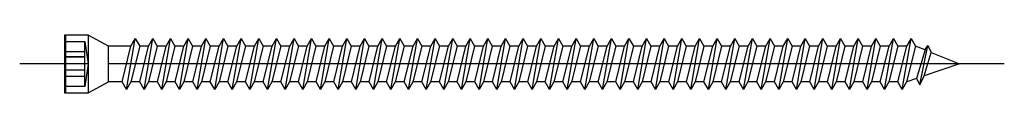
# Model space of a CAD drawing. Units: millimetres. Extents: x 136146 to 138206, y 106589 to 110005.
# Drawn here: x 137391 to 137536, y 108658 to 108666 of the extents above; entities that cross this region are included whole.
import ezdxf

# ---------------------------------------------------------------- set-up
doc = ezdxf.new("R2010")
doc.units = ezdxf.units.MM

# ---------------------------------------------------------------- blocks, each defined once
blk = doc.blocks.new('B13491227707122015_0000001')
at = {"color": 7, "linetype": 'Continuous'}
for p, q in [((-9.55, 3.75), (-10.19, 2.65)), ((-8.91, 2.65), (-9.55, 3.75)), ((-8.25, -3.75), (-9.55, 3.75)), ((-10.19, 2.65), (-8.89, -2.65)), ((-7.61, -2.65), (-8.91, 2.65)), ((-8.91, 2.65), (-7.59, 2.65)), ((-8.89, -2.65), (-8.25, -3.75)), ((-8.25, -3.75), (-7.61, -2.65)), ((-7.61, -2.65), (-6.29, -2.65))]:
    blk.add_line(p, q, dxfattribs=at)
blk = doc.blocks.new('B13491227707122015_0000002')
at = {"color": 7, "linetype": 'Continuous'}
for p, q in [((-12.15, 3.75), (-12.79, 2.65)), ((-11.51, 2.65), (-12.15, 3.75)), ((-10.85, -3.75), (-12.15, 3.75)), ((-12.79, 2.65), (-11.49, -2.65)), ((-10.21, -2.65), (-11.51, 2.65)), ((-11.51, 2.65), (-10.19, 2.65)), ((-11.49, -2.65), (-10.85, -3.75)), ((-10.85, -3.75), (-10.21, -2.65)), ((-10.21, -2.65), (-8.89, -2.65))]:
    blk.add_line(p, q, dxfattribs=at)
blk = doc.blocks.new('B13491227707122015_0000003')
at = {"color": 7, "linetype": 'Continuous'}
for p, q in [((-14.75, 3.75), (-15.39, 2.65)), ((-14.11, 2.65), (-14.75, 3.75)), ((-13.45, -3.75), (-14.75, 3.75)), ((-15.39, 2.65), (-14.09, -2.65)), ((-12.81, -2.65), (-14.11, 2.65)), ((-14.11, 2.65), (-12.79, 2.65)), ((-14.09, -2.65), (-13.45, -3.75)), ((-13.45, -3.75), (-12.81, -2.65)), ((-12.81, -2.65), (-11.49, -2.65))]:
    blk.add_line(p, q, dxfattribs=at)
blk = doc.blocks.new('B13491227707122015_0000004')
at = {"color": 7, "linetype": 'Continuous'}
for p, q in [((-17.35, 3.75), (-17.99, 2.65)), ((-16.71, 2.65), (-17.35, 3.75)), ((-16.05, -3.75), (-17.35, 3.75)), ((-17.99, 2.65), (-16.69, -2.65)), ((-15.41, -2.65), (-16.71, 2.65)), ((-16.71, 2.65), (-15.39, 2.65)), ((-16.69, -2.65), (-16.05, -3.75)), ((-16.05, -3.75), (-15.41, -2.65)), ((-15.41, -2.65), (-14.09, -2.65))]:
    blk.add_line(p, q, dxfattribs=at)
blk = doc.blocks.new('B13491227707122015_0000005')
at = {"color": 7, "linetype": 'Continuous'}
for p, q in [((-19.95, 3.75), (-20.59, 2.65)), ((-19.31, 2.65), (-19.95, 3.75)), ((-18.65, -3.75), (-19.95, 3.75)), ((-20.59, 2.65), (-19.29, -2.65)), ((-18.01, -2.65), (-19.31, 2.65)), ((-19.31, 2.65), (-17.99, 2.65)), ((-19.29, -2.65), (-18.65, -3.75)), ((-18.65, -3.75), (-18.01, -2.65)), ((-18.01, -2.65), (-16.69, -2.65))]:
    blk.add_line(p, q, dxfattribs=at)
blk = doc.blocks.new('B13491227707122015_0000006')
at = {"color": 7, "linetype": 'Continuous'}
for p, q in [((-22.55, 3.75), (-23.19, 2.65)), ((-21.91, 2.65), (-22.55, 3.75)), ((-21.25, -3.75), (-22.55, 3.75)), ((-23.19, 2.65), (-21.89, -2.65)), ((-20.61, -2.65), (-21.91, 2.65)), ((-21.91, 2.65), (-20.59, 2.65)), ((-21.89, -2.65), (-21.25, -3.75)), ((-21.25, -3.75), (-20.61, -2.65)), ((-20.61, -2.65), (-19.29, -2.65))]:
    blk.add_line(p, q, dxfattribs=at)
blk = doc.blocks.new('B13491227707122015_0000007')
at = {"color": 7, "linetype": 'Continuous'}
for p, q in [((-25.15, 3.75), (-25.79, 2.65)), ((-24.51, 2.65), (-25.15, 3.75)), ((-23.85, -3.75), (-25.15, 3.75)), ((-25.79, 2.65), (-24.49, -2.65)), ((-23.21, -2.65), (-24.51, 2.65)), ((-24.51, 2.65), (-23.19, 2.65)), ((-24.49, -2.65), (-23.85, -3.75)), ((-23.85, -3.75), (-23.21, -2.65)), ((-23.21, -2.65), (-21.89, -2.65))]:
    blk.add_line(p, q, dxfattribs=at)
blk = doc.blocks.new('B13491227707122015_0000008')
at = {"color": 7, "linetype": 'Continuous'}
for p, q in [((-27.75, 3.75), (-28.39, 2.65)), ((-27.11, 2.65), (-27.75, 3.75)), ((-26.45, -3.75), (-27.75, 3.75)), ((-28.39, 2.65), (-27.09, -2.65)), ((-25.81, -2.65), (-27.11, 2.65)), ((-27.11, 2.65), (-25.79, 2.65)), ((-27.09, -2.65), (-26.45, -3.75)), ((-26.45, -3.75), (-25.81, -2.65)), ((-25.81, -2.65), (-24.49, -2.65))]:
    blk.add_line(p, q, dxfattribs=at)
blk = doc.blocks.new('B13491227707122015_0000009')
at = {"color": 7, "linetype": 'Continuous'}
for p, q in [((-30.35, 3.75), (-30.99, 2.65)), ((-29.71, 2.65), (-30.35, 3.75)), ((-29.05, -3.75), (-30.35, 3.75)), ((-30.99, 2.65), (-29.69, -2.65)), ((-28.41, -2.65), (-29.71, 2.65)), ((-29.71, 2.65), (-28.39, 2.65)), ((-29.69, -2.65), (-29.05, -3.75)), ((-29.05, -3.75), (-28.41, -2.65)), ((-28.41, -2.65), (-27.09, -2.65))]:
    blk.add_line(p, q, dxfattribs=at)
blk = doc.blocks.new('B13491227707122015_0000010')
at = {"color": 7, "linetype": 'Continuous'}
for p, q in [((-32.95, 3.75), (-33.59, 2.65)), ((-32.31, 2.65), (-32.95, 3.75)), ((-31.65, -3.75), (-32.95, 3.75)), ((-33.59, 2.65), (-32.29, -2.65)), ((-31.01, -2.65), (-32.31, 2.65)), ((-32.31, 2.65), (-30.99, 2.65)), ((-32.29, -2.65), (-31.65, -3.75)), ((-31.65, -3.75), (-31.01, -2.65)), ((-31.01, -2.65), (-29.69, -2.65))]:
    blk.add_line(p, q, dxfattribs=at)
blk = doc.blocks.new('B13491227707122015_0000011')
at = {"color": 7, "linetype": 'Continuous'}
for p, q in [((-35.55, 3.75), (-36.19, 2.65)), ((-34.91, 2.65), (-35.55, 3.75)), ((-34.25, -3.75), (-35.55, 3.75)), ((-36.19, 2.65), (-34.89, -2.65)), ((-33.61, -2.65), (-34.91, 2.65)), ((-34.91, 2.65), (-33.59, 2.65)), ((-34.89, -2.65), (-34.25, -3.75)), ((-34.25, -3.75), (-33.61, -2.65)), ((-33.61, -2.65), (-32.29, -2.65))]:
    blk.add_line(p, q, dxfattribs=at)
blk = doc.blocks.new('B13491227707122015_0000012')
at = {"color": 7, "linetype": 'Continuous'}
for p, q in [((-38.15, 3.75), (-38.79, 2.65)), ((-37.51, 2.65), (-38.15, 3.75)), ((-36.85, -3.75), (-38.15, 3.75)), ((-38.79, 2.65), (-37.49, -2.65)), ((-36.21, -2.65), (-37.51, 2.65)), ((-37.51, 2.65), (-36.19, 2.65)), ((-37.49, -2.65), (-36.85, -3.75)), ((-36.85, -3.75), (-36.21, -2.65)), ((-36.21, -2.65), (-34.89, -2.65))]:
    blk.add_line(p, q, dxfattribs=at)
blk = doc.blocks.new('B13491227707122015_0000013')
at = {"color": 7, "linetype": 'Continuous'}
for p, q in [((-40.75, 3.75), (-41.39, 2.65)), ((-40.11, 2.65), (-40.75, 3.75)), ((-39.45, -3.75), (-40.75, 3.75)), ((-41.39, 2.65), (-40.09, -2.65)), ((-38.81, -2.65), (-40.11, 2.65)), ((-40.11, 2.65), (-38.79, 2.65)), ((-40.09, -2.65), (-39.45, -3.75)), ((-39.45, -3.75), (-38.81, -2.65)), ((-38.81, -2.65), (-37.49, -2.65))]:
    blk.add_line(p, q, dxfattribs=at)
blk = doc.blocks.new('B13491227707122015_0000014')
at = {"color": 7, "linetype": 'Continuous'}
for p, q in [((-43.35, 3.75), (-43.99, 2.65)), ((-42.71, 2.65), (-43.35, 3.75)), ((-42.05, -3.75), (-43.35, 3.75)), ((-43.99, 2.65), (-42.69, -2.65)), ((-41.41, -2.65), (-42.71, 2.65)), ((-42.71, 2.65), (-41.39, 2.65)), ((-42.69, -2.65), (-42.05, -3.75)), ((-42.05, -3.75), (-41.41, -2.65)), ((-41.41, -2.65), (-40.09, -2.65))]:
    blk.add_line(p, q, dxfattribs=at)
blk = doc.blocks.new('B13491227707122015_0000015')
at = {"color": 7, "linetype": 'Continuous'}
for p, q in [((-45.95, 3.75), (-46.59, 2.65)), ((-45.31, 2.65), (-45.95, 3.75)), ((-44.65, -3.75), (-45.95, 3.75)), ((-46.59, 2.65), (-45.29, -2.65)), ((-44.01, -2.65), (-45.31, 2.65)), ((-45.31, 2.65), (-43.99, 2.65)), ((-45.29, -2.65), (-44.65, -3.75)), ((-44.65, -3.75), (-44.01, -2.65)), ((-44.01, -2.65), (-42.69, -2.65))]:
    blk.add_line(p, q, dxfattribs=at)
blk = doc.blocks.new('B13491227707122015_0000016')
at = {"color": 7, "linetype": 'Continuous'}
for p, q in [((-48.55, 3.75), (-49.19, 2.65)), ((-47.91, 2.65), (-48.55, 3.75)), ((-47.25, -3.75), (-48.55, 3.75)), ((-49.19, 2.65), (-47.89, -2.65)), ((-46.61, -2.65), (-47.91, 2.65)), ((-47.91, 2.65), (-46.59, 2.65)), ((-47.89, -2.65), (-47.25, -3.75)), ((-47.25, -3.75), (-46.61, -2.65)), ((-46.61, -2.65), (-45.29, -2.65))]:
    blk.add_line(p, q, dxfattribs=at)
blk = doc.blocks.new('B13491227707122015_0000017')
at = {"color": 7, "linetype": 'Continuous'}
for p, q in [((-51.15, 3.75), (-51.79, 2.65)), ((-50.51, 2.65), (-51.15, 3.75)), ((-49.85, -3.75), (-51.15, 3.75)), ((-51.79, 2.65), (-50.49, -2.65)), ((-49.21, -2.65), (-50.51, 2.65)), ((-50.51, 2.65), (-49.19, 2.65)), ((-50.49, -2.65), (-49.85, -3.75)), ((-49.85, -3.75), (-49.21, -2.65)), ((-49.21, -2.65), (-47.89, -2.65))]:
    blk.add_line(p, q, dxfattribs=at)
blk = doc.blocks.new('B13491227807122015_0000018')
at = {"color": 7, "linetype": 'Continuous'}
for p, q in [((-53.75, 3.75), (-54.39, 2.65)), ((-53.11, 2.65), (-53.75, 3.75)), ((-52.45, -3.75), (-53.75, 3.75)), ((-54.39, 2.65), (-53.09, -2.65)), ((-51.81, -2.65), (-53.11, 2.65)), ((-53.11, 2.65), (-51.79, 2.65)), ((-53.09, -2.65), (-52.45, -3.75)), ((-52.45, -3.75), (-51.81, -2.65)), ((-51.81, -2.65), (-50.49, -2.65))]:
    blk.add_line(p, q, dxfattribs=at)
blk = doc.blocks.new('B13491227807122015_0000019')
at = {"color": 7, "linetype": 'Continuous'}
for p, q in [((-56.35, 3.75), (-56.99, 2.65)), ((-55.71, 2.65), (-56.35, 3.75)), ((-55.05, -3.75), (-56.35, 3.75)), ((-56.99, 2.65), (-55.69, -2.65)), ((-54.41, -2.65), (-55.71, 2.65)), ((-55.71, 2.65), (-54.39, 2.65)), ((-55.69, -2.65), (-55.05, -3.75)), ((-55.05, -3.75), (-54.41, -2.65)), ((-54.41, -2.65), (-53.09, -2.65))]:
    blk.add_line(p, q, dxfattribs=at)
blk = doc.blocks.new('B13491227807122015_0000020')
at = {"color": 7, "linetype": 'Continuous'}
for p, q in [((-58.95, 3.75), (-59.59, 2.65)), ((-58.31, 2.65), (-58.95, 3.75)), ((-57.65, -3.75), (-58.95, 3.75)), ((-59.59, 2.65), (-58.29, -2.65)), ((-57.01, -2.65), (-58.31, 2.65)), ((-58.31, 2.65), (-56.99, 2.65)), ((-58.29, -2.65), (-57.65, -3.75)), ((-57.65, -3.75), (-57.01, -2.65)), ((-57.01, -2.65), (-55.69, -2.65))]:
    blk.add_line(p, q, dxfattribs=at)
blk = doc.blocks.new('B13491227807122015_0000021')
at = {"color": 7, "linetype": 'Continuous'}
for p, q in [((-61.55, 3.75), (-62.19, 2.65)), ((-60.91, 2.65), (-61.55, 3.75)), ((-60.25, -3.75), (-61.55, 3.75)), ((-62.19, 2.65), (-60.89, -2.65)), ((-59.61, -2.65), (-60.91, 2.65)), ((-60.91, 2.65), (-59.59, 2.65)), ((-60.89, -2.65), (-60.25, -3.75)), ((-60.25, -3.75), (-59.61, -2.65)), ((-59.61, -2.65), (-58.29, -2.65))]:
    blk.add_line(p, q, dxfattribs=at)
blk = doc.blocks.new('B13491227807122015_0000022')
at = {"color": 7, "linetype": 'Continuous'}
for p, q in [((-64.15, 3.75), (-64.79, 2.65)), ((-63.51, 2.65), (-64.15, 3.75)), ((-62.85, -3.75), (-64.15, 3.75)), ((-64.79, 2.65), (-63.49, -2.65)), ((-62.21, -2.65), (-63.51, 2.65)), ((-63.51, 2.65), (-62.19, 2.65)), ((-63.49, -2.65), (-62.85, -3.75)), ((-62.85, -3.75), (-62.21, -2.65)), ((-62.21, -2.65), (-60.89, -2.65))]:
    blk.add_line(p, q, dxfattribs=at)
blk = doc.blocks.new('B13491227807122015_0000023')
at = {"color": 7, "linetype": 'Continuous'}
for p, q in [((-66.75, 3.75), (-67.39, 2.65)), ((-66.11, 2.65), (-66.75, 3.75)), ((-65.45, -3.75), (-66.75, 3.75)), ((-67.39, 2.65), (-66.09, -2.65)), ((-64.81, -2.65), (-66.11, 2.65)), ((-66.11, 2.65), (-64.79, 2.65)), ((-66.09, -2.65), (-65.45, -3.75)), ((-65.45, -3.75), (-64.81, -2.65)), ((-64.81, -2.65), (-63.49, -2.65))]:
    blk.add_line(p, q, dxfattribs=at)
blk = doc.blocks.new('B13491227807122015_0000024')
at = {"color": 7, "linetype": 'Continuous'}
for p, q in [((-69.35, 3.75), (-69.99, 2.65)), ((-68.71, 2.65), (-69.35, 3.75)), ((-68.05, -3.75), (-69.35, 3.75)), ((-69.99, 2.65), (-68.69, -2.65)), ((-67.41, -2.65), (-68.71, 2.65)), ((-68.71, 2.65), (-67.39, 2.65)), ((-68.69, -2.65), (-68.05, -3.75)), ((-68.05, -3.75), (-67.41, -2.65)), ((-67.41, -2.65), (-66.09, -2.65))]:
    blk.add_line(p, q, dxfattribs=at)
blk = doc.blocks.new('B13491227807122015_0000025')
at = {"color": 7, "linetype": 'Continuous'}
for p, q in [((-71.95, 3.75), (-72.59, 2.65)), ((-71.31, 2.65), (-71.95, 3.75)), ((-70.65, -3.75), (-71.95, 3.75)), ((-72.59, 2.65), (-71.29, -2.65)), ((-70.01, -2.65), (-71.31, 2.65)), ((-71.31, 2.65), (-69.99, 2.65)), ((-71.29, -2.65), (-70.65, -3.75)), ((-70.65, -3.75), (-70.01, -2.65)), ((-70.01, -2.65), (-68.69, -2.65))]:
    blk.add_line(p, q, dxfattribs=at)
blk = doc.blocks.new('B13491227807122015_0000026')
at = {"color": 7, "linetype": 'Continuous'}
for p, q in [((-74.55, 3.75), (-75.19, 2.65)), ((-73.91, 2.65), (-74.55, 3.75)), ((-73.25, -3.75), (-74.55, 3.75)), ((-75.19, 2.65), (-73.89, -2.65)), ((-72.61, -2.65), (-73.91, 2.65)), ((-73.91, 2.65), (-72.59, 2.65)), ((-73.89, -2.65), (-73.25, -3.75)), ((-73.25, -3.75), (-72.61, -2.65)), ((-72.61, -2.65), (-71.29, -2.65))]:
    blk.add_line(p, q, dxfattribs=at)
blk = doc.blocks.new('B13491227807122015_0000027')
at = {"color": 7, "linetype": 'Continuous'}
for p, q in [((-77.15, 3.75), (-77.79, 2.65)), ((-76.51, 2.65), (-77.15, 3.75)), ((-75.85, -3.75), (-77.15, 3.75)), ((-77.79, 2.65), (-76.49, -2.65)), ((-75.21, -2.65), (-76.51, 2.65)), ((-76.51, 2.65), (-75.19, 2.65)), ((-76.49, -2.65), (-75.85, -3.75)), ((-75.85, -3.75), (-75.21, -2.65)), ((-75.21, -2.65), (-73.89, -2.65))]:
    blk.add_line(p, q, dxfattribs=at)
blk = doc.blocks.new('B13491227807122015_0000028')
at = {"color": 7, "linetype": 'Continuous'}
for p, q in [((-79.75, 3.75), (-80.39, 2.65)), ((-79.11, 2.65), (-79.75, 3.75)), ((-78.45, -3.75), (-79.75, 3.75)), ((-80.39, 2.65), (-79.09, -2.65)), ((-77.81, -2.65), (-79.11, 2.65)), ((-79.11, 2.65), (-77.79, 2.65)), ((-79.09, -2.65), (-78.45, -3.75)), ((-78.45, -3.75), (-77.81, -2.65)), ((-77.81, -2.65), (-76.49, -2.65))]:
    blk.add_line(p, q, dxfattribs=at)
blk = doc.blocks.new('B13491227807122015_0000029')
at = {"color": 7, "linetype": 'Continuous'}
for p, q in [((-82.35, 3.75), (-82.99, 2.65)), ((-81.71, 2.65), (-82.35, 3.75)), ((-81.05, -3.75), (-82.35, 3.75)), ((-82.99, 2.65), (-81.69, -2.65)), ((-80.41, -2.65), (-81.71, 2.65)), ((-81.71, 2.65), (-80.39, 2.65)), ((-81.69, -2.65), (-81.05, -3.75)), ((-81.05, -3.75), (-80.41, -2.65)), ((-80.41, -2.65), (-79.09, -2.65))]:
    blk.add_line(p, q, dxfattribs=at)
blk = doc.blocks.new('B13491227807122015_0000030')
at = {"color": 7, "linetype": 'Continuous'}
for p, q in [((-84.95, 3.75), (-85.59, 2.65)), ((-84.31, 2.65), (-84.95, 3.75)), ((-83.65, -3.75), (-84.95, 3.75)), ((-85.59, 2.65), (-84.29, -2.65)), ((-83.01, -2.65), (-84.31, 2.65)), ((-84.31, 2.65), (-82.99, 2.65)), ((-84.29, -2.65), (-83.65, -3.75)), ((-83.65, -3.75), (-83.01, -2.65)), ((-83.01, -2.65), (-81.69, -2.65))]:
    blk.add_line(p, q, dxfattribs=at)
blk = doc.blocks.new('B13491227807122015_0000031')
at = {"color": 7, "linetype": 'Continuous'}
for p, q in [((-87.55, 3.75), (-88.19, 2.65)), ((-86.91, 2.65), (-87.55, 3.75)), ((-86.25, -3.75), (-87.55, 3.75)), ((-88.19, 2.65), (-86.89, -2.65)), ((-85.61, -2.65), (-86.91, 2.65)), ((-86.91, 2.65), (-85.59, 2.65)), ((-86.89, -2.65), (-86.25, -3.75)), ((-86.25, -3.75), (-85.61, -2.65)), ((-85.61, -2.65), (-84.29, -2.65))]:
    blk.add_line(p, q, dxfattribs=at)
blk = doc.blocks.new('B13491227807122015_0000032')
at = {"color": 7, "linetype": 'Continuous'}
for p, q in [((-90.15, 3.75), (-90.79, 2.65)), ((-89.51, 2.65), (-90.15, 3.75)), ((-88.85, -3.75), (-90.15, 3.75)), ((-90.79, 2.65), (-89.49, -2.65)), ((-88.21, -2.65), (-89.51, 2.65)), ((-89.51, 2.65), (-88.19, 2.65)), ((-89.49, -2.65), (-88.85, -3.75)), ((-88.85, -3.75), (-88.21, -2.65)), ((-88.21, -2.65), (-86.89, -2.65))]:
    blk.add_line(p, q, dxfattribs=at)
blk = doc.blocks.new('B13491227807122015_0000033')
at = {"color": 7, "linetype": 'Continuous'}
for p, q in [((-92.75, 3.75), (-93.39, 2.65)), ((-92.11, 2.65), (-92.75, 3.75)), ((-91.45, -3.75), (-92.75, 3.75)), ((-93.39, 2.65), (-92.09, -2.65)), ((-90.81, -2.65), (-92.11, 2.65)), ((-92.11, 2.65), (-90.79, 2.65)), ((-92.09, -2.65), (-91.45, -3.75)), ((-91.45, -3.75), (-90.81, -2.65)), ((-90.81, -2.65), (-89.49, -2.65))]:
    blk.add_line(p, q, dxfattribs=at)
blk = doc.blocks.new('B13491227807122015_0000034')
at = {"color": 7, "linetype": 'Continuous'}
for p, q in [((-95.35, 3.75), (-95.99, 2.65)), ((-94.71, 2.65), (-95.35, 3.75)), ((-94.05, -3.75), (-95.35, 3.75)), ((-95.99, 2.65), (-94.69, -2.65)), ((-93.41, -2.65), (-94.71, 2.65)), ((-94.71, 2.65), (-93.39, 2.65)), ((-94.69, -2.65), (-94.05, -3.75)), ((-94.05, -3.75), (-93.41, -2.65)), ((-93.41, -2.65), (-92.09, -2.65))]:
    blk.add_line(p, q, dxfattribs=at)
blk = doc.blocks.new('B13491227807122015_0000035')
at = {"color": 7, "linetype": 'Continuous'}
for p, q in [((-97.95, 3.75), (-98.59, 2.65)), ((-97.31, 2.65), (-97.95, 3.75)), ((-96.65, -3.75), (-97.95, 3.75)), ((-98.59, 2.65), (-97.29, -2.65)), ((-96.01, -2.65), (-97.31, 2.65)), ((-97.31, 2.65), (-95.99, 2.65)), ((-97.29, -2.65), (-96.65, -3.75)), ((-96.65, -3.75), (-96.01, -2.65)), ((-96.01, -2.65), (-94.69, -2.65))]:
    blk.add_line(p, q, dxfattribs=at)
blk = doc.blocks.new('B13491227807122015_0000036')
at = {"color": 7, "linetype": 'Continuous'}
for p, q in [((-100.55, 3.75), (-101.19, 2.65)), ((-99.91, 2.65), (-100.55, 3.75)), ((-99.25, -3.75), (-100.55, 3.75)), ((-101.19, 2.65), (-99.89, -2.65)), ((-98.61, -2.65), (-99.91, 2.65)), ((-99.91, 2.65), (-98.59, 2.65)), ((-99.89, -2.65), (-99.25, -3.75)), ((-99.25, -3.75), (-98.61, -2.65)), ((-98.61, -2.65), (-97.29, -2.65))]:
    blk.add_line(p, q, dxfattribs=at)
blk = doc.blocks.new('B13491227807122015_0000037')
at = {"color": 7, "linetype": 'Continuous'}
for p, q in [((-103.15, 3.75), (-103.79, 2.65)), ((-102.51, 2.65), (-103.15, 3.75)), ((-101.85, -3.75), (-103.15, 3.75)), ((-103.79, 2.65), (-102.49, -2.65)), ((-101.21, -2.65), (-102.51, 2.65)), ((-102.51, 2.65), (-101.19, 2.65)), ((-102.49, -2.65), (-101.85, -3.75)), ((-101.85, -3.75), (-101.21, -2.65)), ((-101.21, -2.65), (-99.89, -2.65))]:
    blk.add_line(p, q, dxfattribs=at)
blk = doc.blocks.new('B13491227807122015_0000038')
at = {"color": 7, "linetype": 'Continuous'}
for p, q in [((-105.75, 3.75), (-106.39, 2.65)), ((-105.11, 2.65), (-105.75, 3.75)), ((-104.45, -3.75), (-105.75, 3.75)), ((-106.39, 2.65), (-105.09, -2.65)), ((-103.81, -2.65), (-105.11, 2.65)), ((-105.11, 2.65), (-103.79, 2.65)), ((-105.09, -2.65), (-104.45, -3.75)), ((-104.45, -3.75), (-103.81, -2.65)), ((-103.81, -2.65), (-102.49, -2.65))]:
    blk.add_line(p, q, dxfattribs=at)
blk = doc.blocks.new('B13491227807122015_0000039')
at = {"color": 7, "linetype": 'Continuous'}
for p, q in [((-108.35, 3.75), (-108.99, 2.65)), ((-107.71, 2.65), (-108.35, 3.75)), ((-107.05, -3.75), (-108.35, 3.75)), ((-108.99, 2.65), (-107.69, -2.65)), ((-106.41, -2.65), (-107.71, 2.65)), ((-107.71, 2.65), (-106.39, 2.65)), ((-107.69, -2.65), (-107.05, -3.75)), ((-107.05, -3.75), (-106.41, -2.65)), ((-106.41, -2.65), (-105.09, -2.65))]:
    blk.add_line(p, q, dxfattribs=at)
blk = doc.blocks.new('B13491227807122015_0000040')
at = {"color": 7, "linetype": 'Continuous'}
for p, q in [((-110.95, 3.75), (-111.59, 2.65)), ((-110.31, 2.65), (-110.95, 3.75)), ((-109.65, -3.75), (-110.95, 3.75)), ((-111.59, 2.65), (-110.29, -2.65)), ((-109.01, -2.65), (-110.31, 2.65)), ((-110.31, 2.65), (-108.99, 2.65)), ((-110.29, -2.65), (-109.65, -3.75)), ((-109.65, -3.75), (-109.01, -2.65)), ((-109.01, -2.65), (-107.69, -2.65))]:
    blk.add_line(p, q, dxfattribs=at)
blk = doc.blocks.new('B13491227807122015_0000041')
at = {"color": 7, "linetype": 'Continuous'}
for p, q in [((-113.55, 3.75), (-114.19, 2.65)), ((-112.91, 2.65), (-113.55, 3.75)), ((-112.25, -3.75), (-113.55, 3.75)), ((-114.19, 2.65), (-112.89, -2.65)), ((-111.61, -2.65), (-112.91, 2.65)), ((-112.91, 2.65), (-111.59, 2.65)), ((-112.89, -2.65), (-112.25, -3.75)), ((-112.25, -3.75), (-111.61, -2.65)), ((-111.61, -2.65), (-110.29, -2.65))]:
    blk.add_line(p, q, dxfattribs=at)
blk = doc.blocks.new('B13491227807122015_0000042')
at = {"color": 7, "linetype": 'Continuous'}
for p, q in [((-116.15, 3.75), (-116.79, 2.65)), ((-115.51, 2.65), (-116.15, 3.75)), ((-114.85, -3.75), (-116.15, 3.75)), ((-116.79, 2.65), (-115.49, -2.65)), ((-114.21, -2.65), (-115.51, 2.65)), ((-115.51, 2.65), (-114.19, 2.65)), ((-115.49, -2.65), (-114.85, -3.75)), ((-114.85, -3.75), (-114.21, -2.65)), ((-114.21, -2.65), (-112.89, -2.65))]:
    blk.add_line(p, q, dxfattribs=at)
blk = doc.blocks.new('B13491227807122015_0000043')
at = {"color": 7, "linetype": 'Continuous'}
for p, q in [((-118.75, 3.75), (-119.39, 2.65)), ((-118.11, 2.65), (-118.75, 3.75)), ((-117.45, -3.75), (-118.75, 3.75)), ((-119.39, 2.65), (-118.09, -2.65)), ((-116.81, -2.65), (-118.11, 2.65)), ((-118.11, 2.65), (-116.79, 2.65)), ((-118.09, -2.65), (-117.45, -3.75)), ((-117.45, -3.75), (-116.81, -2.65)), ((-116.81, -2.65), (-115.49, -2.65))]:
    blk.add_line(p, q, dxfattribs=at)
blk = doc.blocks.new('B13491227807122015_0000044')
at = {"color": 7, "linetype": 'Continuous'}
for p, q in [((-121.35, 3.75), (-121.99, 2.65)), ((-120.71, 2.65), (-121.35, 3.75)), ((-120.05, -3.75), (-121.35, 3.75)), ((-121.99, 2.65), (-120.69, -2.65)), ((-119.41, -2.65), (-120.71, 2.65)), ((-120.71, 2.65), (-119.39, 2.65)), ((-120.69, -2.65), (-120.05, -3.75)), ((-120.05, -3.75), (-119.41, -2.65)), ((-119.41, -2.65), (-118.09, -2.65))]:
    blk.add_line(p, q, dxfattribs=at)
blk = doc.blocks.new('B13491227807122015_0000045')
at = {"color": 7, "linetype": 'Continuous'}
for p, q in [((-124.32195, 1.69946), (-128.5, 0)), ((-123.840679, 2.736894), (-124.32195, 1.69946)), ((-123.262024, -1.770275), (-124.32195, 1.69946)), ((-122.640339, -3.094225), (-123.840679, 2.736894)), ((-123.41812, 2.067101), (-123.840679, 2.736894)), ((-123.41812, 2.067101), (-121.985085, 2.650001)), ((-123.41812, 2.067101), (-122.128902, -2.153236)), ((-128.5, 0), (-123.262024, -1.770275)), ((-122.640339, -3.094225), (-123.262024, -1.770275)), ((-122.128902, -2.153236), (-122.640339, -3.094225)), ((-122.128902, -2.153236), (-120.7, -2.636161))]:
    blk.add_line(p, q, dxfattribs=at)
blk = doc.blocks.new('B13491227907122015_0000046')
at = {"color": 7, "linetype": 'Continuous'}
for p, q in [((-3, 2.648579), (0, 4.248579)), ((0, 4.248579), (0, -4.251421)), ((0, 4.248579), (3.5, 4.248579)), ((3.3, -4.251421), (3.3, 4.248579)), ((3.5, 4.248579), (3.5, -4.251421)), ((-3, -2.651421), (-3, 2.648579)), ((0, -4.251421), (-3, -2.651421)), ((3.5, -4.251421), (0, -4.251421))]:
    blk.add_line(p, q, dxfattribs=at)
at = {"color": 1, "linetype": 'Continuous'}
for p, q in [((0.5, 3.318882), (0, 0.04)), ((0.5, -3.321724), (0.5, 3.318882)), ((3.5, 3.318882), (0.5, 3.318882)), ((0.5, 1.807281), (3.5, 1.807281)), ((0, 0.04), (0.5, -3.321724)), ((0.5, 1.065953), (3.5, 1.065953)), ((3.5, 1.065953), (0.5, 1.065953)), ((0.5, -0.917565), (3.5, -0.917565)), ((3.5, -1.802201), (0.5, -1.802201)), ((0.5, -3.321724), (3.5, -3.321724))]:
    blk.add_line(p, q, dxfattribs=at)
blk = doc.blocks.new('B13491227707122015_0000000')
at = {"color": 7, "linetype": 'Continuous'}
for p, q in [((-121.35, 3.75), (-120.71, 2.65)), ((-6.95, 3.75), (-7.59, 2.65)), ((-6.31, 2.65), (-6.95, 3.75)), ((-5.65, -3.75), (-6.95, 3.75)), ((-121.99, 2.65), (-120.69, -2.65)), ((-120.71, 2.65), (-119.39, 2.65)), ((-7.59, 2.65), (-6.29, -2.65)), ((-5.01, -2.65), (-6.31, 2.65)), ((-6.31, 2.65), (-3, 2.65)), ((-6.29, -2.65), (-5.65, -3.75)), ((-5.65, -3.75), (-5.01, -2.65)), ((-5.01, -2.65), (-3, -2.65))]:
    blk.add_line(p, q, dxfattribs=at)
at = {"color": 3, "linetype": 'Continuous'}
for p, q in [((-135.1, 0), (-3, 0)), ((0, 0), (10.1, 0))]:
    blk.add_line(p, q, dxfattribs=at)
for name in ['B13491227807122015_0000044', 'B13491227807122015_0000043', 'B13491227807122015_0000042', 'B13491227807122015_0000041', 'B13491227807122015_0000040', 'B13491227807122015_0000039', 'B13491227807122015_0000038', 'B13491227807122015_0000037', 'B13491227807122015_0000036', 'B13491227807122015_0000035', 'B13491227807122015_0000034', 'B13491227807122015_0000033', 'B13491227807122015_0000032', 'B13491227807122015_0000031', 'B13491227807122015_0000030', 'B13491227807122015_0000029', 'B13491227807122015_0000028', 'B13491227807122015_0000027', 'B13491227807122015_0000026', 'B13491227807122015_0000025', 'B13491227807122015_0000024', 'B13491227807122015_0000023', 'B13491227807122015_0000022', 'B13491227807122015_0000021', 'B13491227807122015_0000020', 'B13491227807122015_0000019', 'B13491227807122015_0000018', 'B13491227707122015_0000017', 'B13491227707122015_0000016', 'B13491227707122015_0000015', 'B13491227707122015_0000014', 'B13491227707122015_0000013', 'B13491227707122015_0000012', 'B13491227707122015_0000011', 'B13491227707122015_0000010', 'B13491227707122015_0000009', 'B13491227707122015_0000008', 'B13491227707122015_0000007', 'B13491227707122015_0000006', 'B13491227707122015_0000005', 'B13491227707122015_0000004', 'B13491227707122015_0000003', 'B13491227707122015_0000002', 'B13491227707122015_0000001', 'B13491227907122015_0000046', 'B13491227807122015_0000045']:
    blk.add_blockref(name, (0, 0))

msp = doc.modelspace()

# ---------------------------------------------------------------- block references
at = {"xscale": -1}
msp.add_blockref('B13491227707122015_0000000', (137401.15, 108662.09), dxfattribs=at)

doc.saveas('drawing.dxf')
